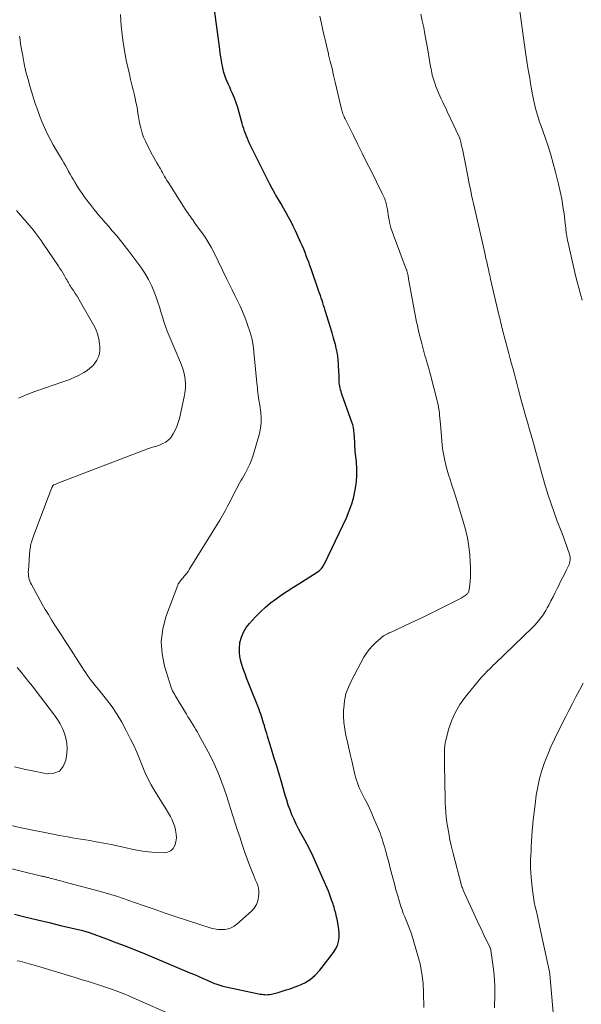
# Model space of a CAD drawing. Units: feet. Extents: x 1935000 to 1940022, y 545000 to 550000.
# Drawn here: x 1935394 to 1935489, y 546605 to 546770 of the extents above; entities that cross this region are included whole.
import ezdxf

# ---------------------------------------------------------------- set-up
doc = ezdxf.new("R2010")
doc.units = ezdxf.units.FT
doc.header["$LTSCALE"] = 100
doc.header["$MEASUREMENT"] = 0
doc.layers.add('CONTOUR INDEX', color=32, linetype='Continuous', lineweight=25)
doc.layers.add('CONTOUR INTERMEDIATE', color=40, linetype='Continuous', lineweight=15)

msp = doc.modelspace()

# ---------------------------------------------------------------- linework, layer by layer
at = {"layer": 'CONTOUR INDEX', "elevation": 940, "flags": 128}
msp.add_lwpolyline([(1935393.56, 546619.81), (1935395.49, 546619.33), (1935397.42, 546618.86), (1935399.35, 546618.4), (1935401.28, 546617.93), (1935404.76, 546617.1), (1935404.95, 546617.05), (1935405.14, 546617.01), (1935405.33, 546616.96), (1935405.52, 546616.9), (1935405.71, 546616.85), (1935405.9, 546616.79), (1935406.09, 546616.73), (1935406.27, 546616.66), (1935409.01, 546615.66), (1935410.56, 546615.08), (1935412.11, 546614.48), (1935413.64, 546613.87), (1935415.18, 546613.24), (1935423, 546609.98), (1935423.75, 546609.66), (1935424.5, 546609.35), (1935425.24, 546609.02), (1935425.99, 546608.7), (1935427.15, 546608.19), (1935427.32, 546608.12), (1935427.49, 546608.05), (1935427.66, 546607.99), (1935427.83, 546607.93), (1935428, 546607.88), (1935428.18, 546607.83), (1935428.35, 546607.79), (1935428.53, 546607.75), (1935434.8, 546606.4), (1935435.07, 546606.36), (1935435.33, 546606.32), (1935435.6, 546606.3), (1935435.87, 546606.29), (1935436.14, 546606.3), (1935436.4, 546606.33), (1935436.67, 546606.37), (1935436.93, 546606.43), (1935437.79, 546606.67), (1935438.48, 546606.87), (1935439.17, 546607.08), (1935439.85, 546607.3), (1935440.52, 546607.54), (1935441.29, 546607.83), (1935442.29, 546608.3), (1935443.21, 546608.87), (1935444.04, 546609.58), (1935444.78, 546610.39), (1935447.09, 546613.35), (1935447.46, 546613.93), (1935447.76, 546614.54), (1935447.93, 546615.2), (1935448.03, 546615.88), (1935448.03, 546616.58), (1935448, 546617.28), (1935447.9, 546617.98), (1935447.77, 546618.67), (1935447.54, 546619.64), (1935447.47, 546619.91), (1935447.41, 546620.18), (1935447.34, 546620.45), (1935447.26, 546620.71), (1935447.19, 546620.98), (1935447.11, 546621.25), (1935447.02, 546621.51), (1935446.93, 546621.77), (1935446.78, 546622.23), (1935446.61, 546622.71), (1935446.43, 546623.2), (1935446.24, 546623.68), (1935446.04, 546624.15), (1935444.94, 546626.72), (1935444.32, 546628.12), (1935443.68, 546629.51), (1935442.99, 546630.87), (1935442.27, 546632.23), (1935441.63, 546633.4), (1935441.22, 546634.16), (1935440.84, 546634.93), (1935440.48, 546635.72), (1935440.13, 546636.51), (1935439.81, 546637.31), (1935439.51, 546638.12), (1935439.24, 546638.94), (1935438.99, 546639.77), (1935438.29, 546642.2), (1935437.9, 546643.52), (1935437.51, 546644.85), (1935437.11, 546646.18), (1935436.7, 546647.5), (1935436.16, 546649.28), (1935436.03, 546649.71), (1935435.89, 546650.15), (1935435.76, 546650.58), (1935435.63, 546651.01), (1935435.6, 546651.11), (1935435.49, 546651.49), (1935435.37, 546651.88), (1935435.25, 546652.26), (1935435.14, 546652.65), (1935435.01, 546653.03), (1935434.88, 546653.41), (1935434.75, 546653.78), (1935434.6, 546654.16), (1935432.9, 546658.46), (1935432.57, 546659.31), (1935432.25, 546660.16), (1935431.94, 546661.02), (1935431.65, 546661.88), (1935431.43, 546662.74), (1935431.3, 546663.62), (1935431.3, 546664.5), (1935431.39, 546665.39), (1935431.4, 546665.44), (1935431.64, 546666.32), (1935431.97, 546667.15), (1935432.44, 546667.92), (1935433, 546668.64), (1935434.03, 546669.76), (1935434.83, 546670.57), (1935435.66, 546671.35), (1935436.54, 546672.07), (1935437.45, 546672.76), (1935438.39, 546673.41), (1935439.34, 546674.05), (1935440.3, 546674.67), (1935441.26, 546675.29), (1935444.38, 546677.26), (1935444.57, 546677.39), (1935444.76, 546677.54), (1935444.92, 546677.7), (1935445.08, 546677.86), (1935445.23, 546678.05), (1935445.36, 546678.24), (1935445.48, 546678.44), (1935445.59, 546678.64), (1935449.26, 546686.38), (1935449.74, 546687.52), (1935450.16, 546688.68), (1935450.49, 546689.87), (1935450.75, 546691.08), (1935450.8, 546691.36), (1935450.94, 546692.45), (1935451.02, 546693.54), (1935451.01, 546694.63), (1935450.94, 546695.73), (1935450.8, 546697.1), (1935450.76, 546697.51), (1935450.73, 546697.93), (1935450.71, 546698.34), (1935450.69, 546698.76), (1935450.67, 546699.18), (1935450.65, 546699.6), (1935450.63, 546700.01), (1935450.59, 546700.43), (1935450.58, 546700.56), (1935450.53, 546701.04), (1935450.44, 546701.51), (1935450.33, 546701.97), (1935450.18, 546702.43), (1935448.56, 546706.97), (1935448.47, 546707.26), (1935448.37, 546707.56), (1935448.29, 546707.86), (1935448.22, 546708.16), (1935448.16, 546708.46), (1935448.11, 546708.77), (1935448.08, 546709.08), (1935448.07, 546709.39), (1935448.06, 546709.43), (1935448.06, 546709.76), (1935448.05, 546710.1), (1935448.03, 546710.43), (1935448.02, 546710.76), (1935447.94, 546712.17), (1935447.89, 546712.84), (1935447.81, 546713.51), (1935447.7, 546714.17), (1935447.57, 546714.82), (1935447.41, 546715.48), (1935447.24, 546716.13), (1935447.06, 546716.77), (1935446.87, 546717.42), (1935445.72, 546721.17), (1935445.59, 546721.59), (1935445.45, 546722.01), (1935445.32, 546722.43), (1935445.18, 546722.84), (1935445.04, 546723.26), (1935444.9, 546723.67), (1935444.75, 546724.09), (1935444.61, 546724.5), (1935443.33, 546728.16), (1935443.14, 546728.71), (1935442.94, 546729.26), (1935442.74, 546729.81), (1935442.54, 546730.36), (1935442.33, 546730.9), (1935442.11, 546731.44), (1935441.88, 546731.98), (1935441.64, 546732.51), (1935440.72, 546734.52), (1935440.35, 546735.3), (1935439.97, 546736.07), (1935439.56, 546736.83), (1935439.15, 546737.58), (1935438.72, 546738.33), (1935438.29, 546739.07), (1935437.86, 546739.82), (1935437.43, 546740.56), (1935437.3, 546740.78), (1935436.81, 546741.64), (1935436.34, 546742.5), (1935435.89, 546743.38), (1935435.44, 546744.26), (1935433.02, 546749.2), (1935432.83, 546749.61), (1935432.65, 546750.02), (1935432.48, 546750.44), (1935432.32, 546750.86), (1935432.17, 546751.28), (1935432.03, 546751.71), (1935431.9, 546752.14), (1935431.78, 546752.57), (1935431.27, 546754.43), (1935431.03, 546755.24), (1935430.76, 546756.04), (1935430.46, 546756.82), (1935430.14, 546757.6), (1935429.88, 546758.16), (1935429.67, 546758.65), (1935429.46, 546759.14), (1935429.25, 546759.64), (1935429.04, 546760.13), (1935428.86, 546760.63), (1935428.69, 546761.14), (1935428.56, 546761.65), (1935428.45, 546762.17), (1935428.41, 546762.43), (1935428.3, 546763.08), (1935428.19, 546763.74), (1935428.09, 546764.39), (1935428, 546765.05), (1935427.01, 546772.51)], dxfattribs=at)
at = {"layer": 'CONTOUR INTERMEDIATE', "flags": 128}
for points, elevation in [([(1935488.86, 546722.89), (1935488.56, 546723.92), (1935488.27, 546724.95), (1935488, 546725.99), (1935487.75, 546727.03), (1935486.6, 546732.05), (1935486.53, 546732.36), (1935486.46, 546732.68), (1935486.39, 546732.99), (1935486.33, 546733.31), (1935486.3, 546733.48), (1935486.26, 546733.71), (1935486.22, 546733.94), (1935486.19, 546734.17), (1935486.16, 546734.4), (1935486.13, 546734.63), (1935486.1, 546734.86), (1935486.08, 546735.09), (1935486.05, 546735.32), (1935485.8, 546737.39), (1935485.63, 546738.65), (1935485.43, 546739.91), (1935485.17, 546741.15), (1935484.89, 546742.39), (1935484.39, 546744.41), (1935484, 546745.87), (1935483.58, 546747.32), (1935483.13, 546748.76), (1935482.64, 546750.19), (1935481.89, 546752.3), (1935481.76, 546752.67), (1935481.63, 546753.04), (1935481.51, 546753.41), (1935481.39, 546753.78), (1935481.27, 546754.16), (1935481.17, 546754.54), (1935481.07, 546754.91), (1935480.98, 546755.3), (1935480.91, 546755.58), (1935480.8, 546756.1), (1935480.69, 546756.62), (1935480.58, 546757.15), (1935480.48, 546757.67), (1935480.35, 546758.38), (1935480.2, 546759.26), (1935480.04, 546760.15), (1935479.9, 546761.03), (1935479.75, 546761.92), (1935479.4, 546764.14), (1935479.28, 546764.94), (1935479.16, 546765.73), (1935479.04, 546766.53), (1935478.93, 546767.33), (1935478.31, 546771.89)], 952), ([(1935384.84, 546629.42), (1935398.07, 546626.21), (1935398.21, 546626.18), (1935398.36, 546626.14), (1935398.5, 546626.11), (1935398.65, 546626.07), (1935398.79, 546626.04), (1935398.94, 546626.01), (1935399.08, 546625.97), (1935399.23, 546625.94), (1935399.45, 546625.88), (1935399.7, 546625.82), (1935399.96, 546625.76), (1935400.21, 546625.69), (1935400.47, 546625.63), (1935400.52, 546625.61), (1935400.79, 546625.54), (1935401.07, 546625.47), (1935401.35, 546625.4), (1935401.63, 546625.32), (1935407.97, 546623.62), (1935408.56, 546623.46), (1935409.14, 546623.3), (1935409.72, 546623.12), (1935410.3, 546622.95), (1935410.88, 546622.76), (1935411.45, 546622.58), (1935412.03, 546622.38), (1935412.6, 546622.18), (1935415.15, 546621.28), (1935417, 546620.63), (1935418.85, 546620), (1935420.71, 546619.38), (1935422.57, 546618.77), (1935426.58, 546617.47), (1935427.14, 546617.33), (1935427.7, 546617.23), (1935428.27, 546617.21), (1935428.84, 546617.23), (1935429.4, 546617.34), (1935429.93, 546617.51), (1935430.41, 546617.78), (1935430.87, 546618.12), (1935433.32, 546620.3), (1935433.79, 546620.83), (1935434.16, 546621.41), (1935434.39, 546622.05), (1935434.52, 546622.74), (1935434.56, 546623.23), (1935434.56, 546623.71), (1935434.51, 546624.18), (1935434.39, 546624.64), (1935434.22, 546625.1), (1935434.02, 546625.54), (1935433.83, 546625.99), (1935433.65, 546626.44), (1935433.47, 546626.9), (1935433.02, 546628.06), (1935432.63, 546629.11), (1935432.24, 546630.15), (1935431.88, 546631.2), (1935431.53, 546632.26), (1935431.41, 546632.61), (1935431.01, 546633.84), (1935430.62, 546635.08), (1935430.22, 546636.32), (1935429.83, 546637.55), (1935429.48, 546638.68), (1935429.12, 546639.76), (1935428.76, 546640.84), (1935428.37, 546641.91), (1935427.97, 546642.98), (1935427.54, 546644.03), (1935427.09, 546645.07), (1935426.59, 546646.09), (1935426.06, 546647.09), (1935424.52, 546649.9), (1935424.27, 546650.35), (1935424.01, 546650.79), (1935423.74, 546651.23), (1935423.47, 546651.67), (1935423.2, 546652.1), (1935422.93, 546652.54), (1935422.66, 546652.97), (1935422.4, 546653.41), (1935421.02, 546655.71), (1935420.86, 546655.98), (1935420.7, 546656.24), (1935420.54, 546656.5), (1935420.38, 546656.77), (1935420.23, 546657.03), (1935420.09, 546657.31), (1935419.97, 546657.59), (1935419.87, 546657.88), (1935418.74, 546661.46), (1935418.32, 546663.53), (1935418.16, 546665.6), (1935418.43, 546667.66), (1935418.97, 546669.71), (1935420.98, 546675.07), (1935421.05, 546675.25), (1935421.14, 546675.41), (1935421.24, 546675.57), (1935421.35, 546675.72), (1935421.48, 546675.86), (1935421.6, 546676), (1935421.72, 546676.15), (1935421.84, 546676.29), (1935422.05, 546676.54), (1935422.27, 546676.81), (1935422.49, 546677.09), (1935422.69, 546677.37), (1935422.88, 546677.67), (1935428, 546685.98), (1935428.46, 546686.75), (1935428.9, 546687.53), (1935429.33, 546688.32), (1935429.74, 546689.12), (1935430.15, 546689.95), (1935430.35, 546690.34), (1935430.55, 546690.73), (1935430.75, 546691.12), (1935430.96, 546691.51), (1935431.17, 546691.89), (1935431.38, 546692.28), (1935431.6, 546692.66), (1935431.82, 546693.04), (1935432.27, 546693.81), (1935432.68, 546694.59), (1935433.06, 546695.38), (1935433.37, 546696.2), (1935433.65, 546697.04), (1935434.67, 546700.53), (1935434.86, 546701.4), (1935434.98, 546702.27), (1935434.98, 546703.15), (1935434.92, 546704.03), (1935434.74, 546705.29), (1935434.69, 546705.58), (1935434.65, 546705.88), (1935434.59, 546706.18), (1935434.53, 546706.47), (1935434.5, 546706.6), (1935434.46, 546706.83), (1935434.43, 546707.06), (1935434.4, 546707.3), (1935434.38, 546707.53), (1935434.37, 546707.77), (1935434.35, 546708), (1935434.34, 546708.24), (1935434.31, 546708.47), (1935433.75, 546714.16), (1935433.59, 546715.34), (1935433.37, 546716.5), (1935433.06, 546717.65), (1935432.69, 546718.77), (1935432.56, 546719.13), (1935432.2, 546720.07), (1935431.82, 546720.99), (1935431.41, 546721.91), (1935430.98, 546722.81), (1935430.54, 546723.71), (1935430.1, 546724.61), (1935429.66, 546725.51), (1935429.22, 546726.41), (1935427.01, 546730.97), (1935426.56, 546731.82), (1935426.08, 546732.66), (1935425.56, 546733.47), (1935425, 546734.25), (1935424.09, 546735.46), (1935423.97, 546735.63), (1935423.84, 546735.81), (1935423.72, 546735.98), (1935423.61, 546736.16), (1935423.58, 546736.21), (1935423.48, 546736.37), (1935423.37, 546736.52), (1935423.27, 546736.68), (1935423.17, 546736.84), (1935423.06, 546736.99), (1935422.95, 546737.14), (1935422.84, 546737.29), (1935422.72, 546737.44), (1935422.69, 546737.49), (1935422.55, 546737.66), (1935422.43, 546737.83), (1935422.3, 546738.01), (1935422.18, 546738.19), (1935419.33, 546742.71), (1935419.13, 546743.02), (1935418.94, 546743.34), (1935418.75, 546743.66), (1935418.57, 546743.98), (1935418.39, 546744.31), (1935418.21, 546744.63), (1935418.03, 546744.95), (1935417.84, 546745.27), (1935417.7, 546745.5), (1935417.45, 546745.94), (1935417.2, 546746.38), (1935416.96, 546746.83), (1935416.72, 546747.27), (1935415.83, 546748.96), (1935415.52, 546749.61), (1935415.23, 546750.27), (1935415, 546750.95), (1935414.79, 546751.64), (1935414.75, 546751.81), (1935414.6, 546752.43), (1935414.47, 546753.04), (1935414.36, 546753.66), (1935414.27, 546754.29), (1935414.17, 546754.91), (1935414.07, 546755.53), (1935413.94, 546756.15), (1935413.8, 546756.76), (1935413.67, 546757.31), (1935413.46, 546758.19), (1935413.25, 546759.08), (1935413.04, 546759.97), (1935412.84, 546760.85), (1935412.32, 546763.22), (1935411.95, 546765.12), (1935411.65, 546767.03), (1935411.45, 546768.96), (1935411.33, 546770.89)], 936), ([(1935462.28, 546604.14), (1935462.23, 546606.59), (1935462.14, 546608.23), (1935461.95, 546609.86), (1935461.63, 546611.47), (1935461.21, 546613.06), (1935460.17, 546616.5), (1935459.97, 546617.08), (1935459.77, 546617.67), (1935459.54, 546618.24), (1935459.29, 546618.81), (1935459.05, 546619.38), (1935458.82, 546619.95), (1935458.61, 546620.53), (1935458.42, 546621.12), (1935458.18, 546621.91), (1935457.88, 546622.9), (1935457.59, 546623.89), (1935457.32, 546624.89), (1935457.05, 546625.89), (1935456.69, 546627.32), (1935456.5, 546628.03), (1935456.31, 546628.75), (1935456.11, 546629.46), (1935455.92, 546630.18), (1935455.76, 546630.75), (1935455.64, 546631.18), (1935455.51, 546631.6), (1935455.39, 546632.03), (1935455.26, 546632.45), (1935455.12, 546632.87), (1935454.97, 546633.29), (1935454.81, 546633.7), (1935454.65, 546634.11), (1935453.9, 546635.89), (1935453.52, 546636.74), (1935453.14, 546637.59), (1935452.73, 546638.43), (1935452.31, 546639.26), (1935451.91, 546640.03), (1935451.69, 546640.47), (1935451.49, 546640.92), (1935451.3, 546641.38), (1935451.12, 546641.85), (1935450.97, 546642.32), (1935450.82, 546642.8), (1935450.69, 546643.28), (1935450.57, 546643.76), (1935450.16, 546645.58), (1935449.91, 546646.65), (1935449.67, 546647.71), (1935449.43, 546648.77), (1935449.19, 546649.83), (1935448.99, 546650.9), (1935448.85, 546651.97), (1935448.8, 546653.05), (1935448.8, 546654.14), (1935448.81, 546654.41), (1935448.95, 546655.62), (1935449.2, 546656.79), (1935449.6, 546657.92), (1935450.1, 546659.02), (1935452.22, 546662.94), (1935452.64, 546663.62), (1935453.1, 546664.27), (1935453.63, 546664.86), (1935454.2, 546665.43), (1935455.05, 546666.18), (1935455.24, 546666.33), (1935455.43, 546666.47), (1935455.63, 546666.6), (1935455.83, 546666.71), (1935456.05, 546666.82), (1935456.26, 546666.93), (1935456.47, 546667.03), (1935456.69, 546667.13), (1935458.79, 546668.11), (1935460.06, 546668.71), (1935461.32, 546669.31), (1935462.58, 546669.92), (1935463.83, 546670.54), (1935468.52, 546672.89), (1935468.71, 546672.98), (1935468.88, 546673.09), (1935469.06, 546673.2), (1935469.23, 546673.32), (1935469.35, 546673.41), (1935469.45, 546673.49), (1935469.54, 546673.58), (1935469.62, 546673.68), (1935469.69, 546673.79), (1935469.75, 546673.9), (1935469.8, 546674.02), (1935469.84, 546674.14), (1935469.86, 546674.26), (1935470.02, 546675.65), (1935470.09, 546676.46), (1935470.13, 546677.28), (1935470.12, 546678.1), (1935470.07, 546678.93), (1935469.97, 546680.15), (1935469.81, 546681.57), (1935469.58, 546682.98), (1935469.27, 546684.38), (1935468.89, 546685.76), (1935467.92, 546688.92), (1935467.64, 546689.83), (1935467.35, 546690.74), (1935467.05, 546691.65), (1935466.75, 546692.56), (1935466.68, 546692.77), (1935466.42, 546693.57), (1935466.18, 546694.38), (1935465.97, 546695.19), (1935465.77, 546696.01), (1935465.61, 546696.83), (1935465.46, 546697.66), (1935465.36, 546698.49), (1935465.27, 546699.33), (1935465.05, 546702.08), (1935465.01, 546702.58), (1935464.97, 546703.07), (1935464.92, 546703.57), (1935464.87, 546704.06), (1935464.81, 546704.55), (1935464.73, 546705.04), (1935464.64, 546705.53), (1935464.52, 546706.01), (1935463.4, 546710.34), (1935463.22, 546711), (1935463.04, 546711.66), (1935462.85, 546712.32), (1935462.65, 546712.97), (1935462.45, 546713.63), (1935462.26, 546714.28), (1935462.08, 546714.94), (1935461.91, 546715.6), (1935461.59, 546716.86), (1935461.44, 546717.45), (1935461.31, 546718.04), (1935461.18, 546718.63), (1935461.06, 546719.23), (1935460.94, 546719.82), (1935460.82, 546720.42), (1935460.71, 546721.01), (1935460.6, 546721.61), (1935459.72, 546726.46), (1935459.69, 546726.65), (1935459.65, 546726.83), (1935459.61, 546727.02), (1935459.58, 546727.21), (1935459.53, 546727.42), (1935459.51, 546727.5), (1935459.49, 546727.59), (1935459.47, 546727.67), (1935459.44, 546727.76), (1935459.41, 546727.84), (1935459.39, 546727.93), (1935459.36, 546728.01), (1935459.32, 546728.09), (1935457.16, 546733.79), (1935456.94, 546734.43), (1935456.74, 546735.07), (1935456.58, 546735.73), (1935456.45, 546736.39), (1935456.36, 546736.87), (1935456.29, 546737.3), (1935456.21, 546737.72), (1935456.14, 546738.14), (1935456.06, 546738.57), (1935455.99, 546738.91), (1935455.94, 546739.16), (1935455.87, 546739.41), (1935455.79, 546739.65), (1935455.7, 546739.89), (1935455.6, 546740.12), (1935455.5, 546740.35), (1935455.39, 546740.58), (1935455.28, 546740.81), (1935453.41, 546744.59), (1935452.67, 546746.08), (1935451.93, 546747.57), (1935451.19, 546749.06), (1935450.45, 546750.56), (1935449.13, 546753.21), (1935449.05, 546753.37), (1935448.97, 546753.54), (1935448.89, 546753.71), (1935448.82, 546753.87), (1935448.78, 546753.96), (1935448.73, 546754.09), (1935448.68, 546754.21), (1935448.64, 546754.34), (1935448.59, 546754.47), (1935448.56, 546754.6), (1935448.52, 546754.73), (1935448.49, 546754.86), (1935448.45, 546754.99), (1935447.4, 546759.48), (1935447.12, 546760.63), (1935446.85, 546761.79), (1935446.57, 546762.95), (1935446.29, 546764.11), (1935446.24, 546764.33), (1935445.99, 546765.37), (1935445.74, 546766.42), (1935445.49, 546767.47), (1935445.25, 546768.52), (1935445.01, 546769.57), (1935444.78, 546770.61)], 944), ([(1935474.15, 546604.06), (1935474.18, 546606.36), (1935474.16, 546607.62), (1935474.11, 546608.87), (1935474, 546610.12), (1935473.86, 546611.37), (1935473.53, 546613.75), (1935473.53, 546613.8), (1935473.52, 546613.86), (1935473.5, 546613.91), (1935473.49, 546613.96), (1935473.47, 546614.02), (1935473.45, 546614.07), (1935473.43, 546614.12), (1935473.41, 546614.17), (1935472.84, 546615.32), (1935472.53, 546615.95), (1935472.23, 546616.57), (1935471.93, 546617.21), (1935471.64, 546617.84), (1935468.89, 546623.85), (1935468.81, 546624.04), (1935468.74, 546624.23), (1935468.67, 546624.42), (1935468.61, 546624.62), (1935467.19, 546630), (1935466.91, 546631.13), (1935466.66, 546632.27), (1935466.44, 546633.42), (1935466.25, 546634.57), (1935466.14, 546635.27), (1935466.03, 546636.08), (1935465.95, 546636.89), (1935465.9, 546637.7), (1935465.86, 546638.51), (1935465.85, 546639.33), (1935465.83, 546640.14), (1935465.82, 546640.96), (1935465.81, 546641.77), (1935465.76, 546645.04), (1935465.75, 546645.55), (1935465.75, 546646.05), (1935465.74, 546646.56), (1935465.73, 546647.06), (1935465.74, 546647.56), (1935465.78, 546648.06), (1935465.87, 546648.56), (1935465.98, 546649.05), (1935466.49, 546650.98), (1935466.97, 546652.39), (1935467.56, 546653.74), (1935468.32, 546655.01), (1935469.19, 546656.22), (1935471.96, 546659.58), (1935472.02, 546659.66), (1935472.08, 546659.73), (1935472.15, 546659.8), (1935472.21, 546659.86), (1935472.28, 546659.93), (1935472.35, 546660), (1935472.42, 546660.07), (1935472.48, 546660.13), (1935472.98, 546660.64), (1935473.29, 546660.97), (1935473.61, 546661.29), (1935473.93, 546661.6), (1935474.25, 546661.92), (1935480.52, 546667.97), (1935480.88, 546668.33), (1935481.23, 546668.71), (1935481.56, 546669.1), (1935481.88, 546669.5), (1935482.18, 546669.91), (1935482.47, 546670.34), (1935482.73, 546670.78), (1935482.98, 546671.22), (1935483.23, 546671.71), (1935483.6, 546672.4), (1935483.96, 546673.1), (1935484.31, 546673.8), (1935484.67, 546674.51), (1935484.92, 546675.02), (1935485.23, 546675.64), (1935485.55, 546676.26), (1935485.86, 546676.89), (1935486.17, 546677.51), (1935486.56, 546678.29), (1935486.66, 546678.53), (1935486.75, 546678.77), (1935486.8, 546679.02), (1935486.84, 546679.27), (1935486.85, 546679.53), (1935486.83, 546679.78), (1935486.79, 546680.03), (1935486.72, 546680.27), (1935486.4, 546681.19), (1935486.16, 546681.9), (1935485.9, 546682.6), (1935485.64, 546683.3), (1935485.38, 546683.99), (1935484.68, 546685.79), (1935484.14, 546687.24), (1935483.63, 546688.69), (1935483.16, 546690.16), (1935482.71, 546691.64), (1935482.66, 546691.8), (1935482.26, 546693.2), (1935481.86, 546694.61), (1935481.46, 546696.02), (1935481.07, 546697.43), (1935480.83, 546698.3), (1935480.56, 546699.27), (1935480.29, 546700.24), (1935480.01, 546701.21), (1935479.74, 546702.18), (1935479.71, 546702.27), (1935479.42, 546703.29), (1935479.13, 546704.31), (1935478.85, 546705.33), (1935478.58, 546706.35), (1935478.17, 546707.86), (1935477.94, 546708.73), (1935477.7, 546709.59), (1935477.47, 546710.46), (1935477.24, 546711.33), (1935477.01, 546712.19), (1935476.78, 546713.06), (1935476.55, 546713.93), (1935476.32, 546714.79), (1935475.55, 546717.69), (1935475.46, 546718.01), (1935475.38, 546718.32), (1935475.3, 546718.64), (1935475.23, 546718.95), (1935475.15, 546719.27), (1935475.07, 546719.59), (1935475, 546719.9), (1935474.92, 546720.22), (1935473.48, 546726.43), (1935473.43, 546726.63), (1935473.38, 546726.83), (1935473.34, 546727.03), (1935473.29, 546727.24), (1935473.25, 546727.44), (1935473.2, 546727.64), (1935473.16, 546727.84), (1935473.11, 546728.04), (1935472.95, 546728.78), (1935472.83, 546729.35), (1935472.7, 546729.92), (1935472.57, 546730.49), (1935472.44, 546731.06), (1935470.93, 546737.66), (1935470.77, 546738.38), (1935470.6, 546739.11), (1935470.45, 546739.83), (1935470.29, 546740.56), (1935470.14, 546741.28), (1935469.99, 546742.01), (1935469.85, 546742.73), (1935469.7, 546743.46), (1935469.09, 546746.6), (1935468.98, 546747.15), (1935468.86, 546747.7), (1935468.74, 546748.25), (1935468.61, 546748.8), (1935468.4, 546749.71), (1935468.37, 546749.81), (1935468.35, 546749.9), (1935468.32, 546749.99), (1935468.29, 546750.08), (1935468.26, 546750.17), (1935468.22, 546750.26), (1935468.18, 546750.34), (1935468.15, 546750.43), (1935466.18, 546754.6), (1935465.94, 546755.12), (1935465.69, 546755.64), (1935465.44, 546756.16), (1935465.2, 546756.68), (1935464.95, 546757.2), (1935464.72, 546757.73), (1935464.51, 546758.26), (1935464.3, 546758.79), (1935464.1, 546759.34), (1935463.98, 546759.68), (1935463.87, 546760.02), (1935463.78, 546760.36), (1935463.69, 546760.7), (1935463.62, 546761.05), (1935463.54, 546761.4), (1935463.48, 546761.75), (1935463.41, 546762.1), (1935462.87, 546765.28), (1935462.66, 546766.41), (1935462.46, 546767.54), (1935462.24, 546768.66), (1935462.01, 546769.78), (1935461.77, 546770.9)], 948), ([(1935392.78, 546634.75), (1935394.69, 546634.32), (1935400.3, 546633.18), (1935401.04, 546633.03), (1935401.77, 546632.9), (1935402.5, 546632.77), (1935403.24, 546632.65), (1935403.97, 546632.53), (1935404.7, 546632.41), (1935405.44, 546632.29), (1935406.17, 546632.16), (1935407.25, 546631.97), (1935408.52, 546631.73), (1935409.78, 546631.49), (1935411.04, 546631.22), (1935412.3, 546630.95), (1935413.25, 546630.74), (1935414.37, 546630.52), (1935415.49, 546630.35), (1935416.61, 546630.23), (1935417.74, 546630.16), (1935418.67, 546630.13), (1935419.26, 546630.23), (1935419.77, 546630.44), (1935420.16, 546630.84), (1935420.48, 546631.35), (1935420.65, 546631.98), (1935420.73, 546632.62), (1935420.7, 546633.27), (1935420.59, 546633.91), (1935420.44, 546634.46), (1935420.24, 546635.06), (1935420.01, 546635.66), (1935419.73, 546636.23), (1935419.41, 546636.78), (1935419.07, 546637.33), (1935418.73, 546637.87), (1935418.39, 546638.42), (1935418.05, 546638.96), (1935417.1, 546640.49), (1935416.5, 546641.53), (1935415.93, 546642.58), (1935415.43, 546643.67), (1935414.97, 546644.78), (1935414.52, 546645.9), (1935414.06, 546647.01), (1935413.56, 546648.11), (1935413.04, 546649.19), (1935412.32, 546650.66), (1935411.59, 546652.03), (1935410.8, 546653.35), (1935409.93, 546654.62), (1935409, 546655.85), (1935407.69, 546657.45), (1935407.37, 546657.85), (1935407.05, 546658.26), (1935406.73, 546658.66), (1935406.41, 546659.07), (1935406.1, 546659.48), (1935405.79, 546659.9), (1935405.5, 546660.32), (1935405.22, 546660.75), (1935402.56, 546664.9), (1935402, 546665.77), (1935401.45, 546666.63), (1935400.89, 546667.5), (1935400.32, 546668.36), (1935399.77, 546669.23), (1935399.23, 546670.1), (1935398.7, 546670.99), (1935398.2, 546671.88), (1935396.39, 546675.16), (1935396.25, 546675.43), (1935396.13, 546675.72), (1935396.03, 546676.02), (1935395.95, 546676.32), (1935395.9, 546676.62), (1935395.87, 546676.93), (1935395.86, 546677.24), (1935395.88, 546677.56), (1935395.89, 546677.75), (1935395.93, 546678.16), (1935395.96, 546678.57), (1935396, 546678.98), (1935396.03, 546679.39), (1935396.14, 546680.94), (1935396.17, 546681.2), (1935396.21, 546681.47), (1935396.25, 546681.73), (1935396.31, 546681.99), (1935396.38, 546682.24), (1935396.46, 546682.5), (1935396.54, 546682.75), (1935396.63, 546683), (1935399.18, 546689.82), (1935399.29, 546690.11), (1935399.4, 546690.41), (1935399.52, 546690.7), (1935399.63, 546690.99), (1935399.82, 546691.46), (1935399.85, 546691.52), (1935399.87, 546691.57), (1935399.9, 546691.62), (1935399.93, 546691.67), (1935399.97, 546691.74), (1935399.98, 546691.76), (1935400, 546691.77), (1935400.01, 546691.79), (1935400.03, 546691.8), (1935400.1, 546691.86), (1935400.11, 546691.87), (1935400.13, 546691.88), (1935400.15, 546691.89), (1935400.17, 546691.9), (1935400.37, 546691.98), (1935400.48, 546692.03), (1935400.6, 546692.07), (1935400.72, 546692.12), (1935400.84, 546692.16), (1935416.04, 546697.98), (1935416.27, 546698.06), (1935416.51, 546698.14), (1935416.74, 546698.2), (1935416.98, 546698.27), (1935417.22, 546698.33), (1935417.45, 546698.4), (1935417.68, 546698.48), (1935417.91, 546698.57), (1935418.46, 546698.81), (1935418.93, 546699.06), (1935419.35, 546699.37), (1935419.71, 546699.74), (1935420.03, 546700.17), (1935420.19, 546700.44), (1935420.52, 546701.05), (1935420.81, 546701.68), (1935421.04, 546702.34), (1935421.22, 546703.01), (1935422.02, 546706.65), (1935422.15, 546707.37), (1935422.23, 546708.1), (1935422.23, 546708.84), (1935422.19, 546709.57), (1935422.07, 546710.3), (1935421.92, 546711.02), (1935421.7, 546711.72), (1935421.44, 546712.41), (1935419.52, 546716.91), (1935419.2, 546717.7), (1935418.9, 546718.5), (1935418.62, 546719.31), (1935418.37, 546720.13), (1935418.13, 546720.95), (1935417.88, 546721.77), (1935417.6, 546722.58), (1935417.32, 546723.39), (1935417.06, 546724.12), (1935416.59, 546725.26), (1935416.05, 546726.37), (1935415.42, 546727.43), (1935414.73, 546728.45), (1935412.58, 546731.34), (1935411.98, 546732.13), (1935411.36, 546732.92), (1935410.72, 546733.69), (1935410.07, 546734.45), (1935409.96, 546734.56), (1935409.36, 546735.26), (1935408.75, 546735.95), (1935408.16, 546736.65), (1935407.56, 546737.36), (1935407.43, 546737.51), (1935406.91, 546738.14), (1935406.39, 546738.78), (1935405.89, 546739.43), (1935405.39, 546740.08), (1935405.32, 546740.17), (1935404.88, 546740.79), (1935404.45, 546741.42), (1935404.05, 546742.07), (1935403.66, 546742.72), (1935403.45, 546743.09), (1935403.18, 546743.57), (1935402.9, 546744.05), (1935402.63, 546744.53), (1935402.36, 546745.01), (1935402.08, 546745.49), (1935401.8, 546745.97), (1935401.53, 546746.45), (1935401.25, 546746.93), (1935400.59, 546748.04), (1935400.05, 546748.98), (1935399.53, 546749.94), (1935399.05, 546750.91), (1935398.59, 546751.89), (1935398.16, 546752.89), (1935397.76, 546753.9), (1935397.39, 546754.92), (1935397.04, 546755.95), (1935396.2, 546758.65), (1935395.82, 546759.95), (1935395.47, 546761.26), (1935395.18, 546762.58), (1935394.92, 546763.92), (1935394.68, 546765.32), (1935394.57, 546765.96), (1935394.48, 546766.59), (1935394.4, 546767.23)], 932), ([(1935394.21, 546706.43), (1935395.12, 546706.84), (1935396.04, 546707.21), (1935396.97, 546707.56), (1935401.82, 546709.22), (1935402.69, 546709.55), (1935403.55, 546709.91), (1935404.38, 546710.33), (1935405.19, 546710.78), (1935405.73, 546711.11), (1935406.22, 546711.46), (1935406.67, 546711.86), (1935407.05, 546712.32), (1935407.39, 546712.82), (1935407.63, 546713.37), (1935407.81, 546713.93), (1935407.88, 546714.52), (1935407.88, 546715.12), (1935407.83, 546715.59), (1935407.7, 546716.42), (1935407.5, 546717.23), (1935407.2, 546718.01), (1935406.83, 546718.77), (1935404.63, 546722.59), (1935404.34, 546723.08), (1935404.05, 546723.56), (1935403.74, 546724.04), (1935403.43, 546724.51), (1935403.08, 546725.04), (1935402.94, 546725.25), (1935402.8, 546725.46), (1935402.68, 546725.68), (1935402.55, 546725.9), (1935402.43, 546726.12), (1935402.31, 546726.34), (1935402.18, 546726.56), (1935402.06, 546726.78), (1935401.86, 546727.11), (1935401.64, 546727.49), (1935401.41, 546727.87), (1935401.17, 546728.24), (1935400.92, 546728.61), (1935398.31, 546732.48), (1935398, 546732.93), (1935397.69, 546733.37), (1935397.37, 546733.81), (1935397.04, 546734.24), (1935396.71, 546734.66), (1935396.37, 546735.09), (1935396.02, 546735.5), (1935395.67, 546735.91), (1935394.58, 546737.15), (1935393.89, 546737.94)], 928), ([(1935393.52, 546644.54), (1935395.17, 546644.16), (1935396.82, 546643.81), (1935398.48, 546643.47), (1935398.99, 546643.37), (1935400.13, 546643.46), (1935401.08, 546643.83), (1935401.73, 546644.61), (1935402.17, 546645.67), (1935402.32, 546646.78), (1935402.36, 546647.64), (1935402.33, 546648.5), (1935402.17, 546649.34), (1935401.94, 546650.17), (1935401.6, 546650.98), (1935401.21, 546651.76), (1935400.76, 546652.5), (1935400.26, 546653.22), (1935397.16, 546657.28), (1935396.55, 546658.08), (1935395.92, 546658.87), (1935395.29, 546659.65), (1935394.65, 546660.43), (1935394, 546661.2)], 928), ([(1935484.11, 546602.03), (1935483.53, 546608.44), (1935483.51, 546608.65), (1935483.49, 546608.86), (1935483.47, 546609.07), (1935483.46, 546609.29), (1935483.43, 546609.57), (1935483.43, 546609.64), (1935483.42, 546609.71), (1935483.41, 546609.78), (1935483.4, 546609.85), (1935483.4, 546609.92), (1935483.38, 546609.99), (1935483.37, 546610.06), (1935483.36, 546610.13), (1935481.69, 546617.85), (1935481.51, 546618.65), (1935481.34, 546619.45), (1935481.16, 546620.25), (1935480.98, 546621.05), (1935480.81, 546621.85), (1935480.66, 546622.66), (1935480.55, 546623.47), (1935480.45, 546624.28), (1935480.28, 546626.05), (1935480.22, 546626.79), (1935480.18, 546627.52), (1935480.18, 546628.26), (1935480.19, 546629), (1935480.22, 546629.74), (1935480.26, 546630.48), (1935480.3, 546631.22), (1935480.35, 546631.95), (1935480.42, 546633.07), (1935480.52, 546634.36), (1935480.64, 546635.65), (1935480.78, 546636.94), (1935480.94, 546638.23), (1935481.15, 546639.79), (1935481.39, 546641.19), (1935481.68, 546642.58), (1935482.08, 546643.93), (1935482.53, 546645.28), (1935483.06, 546646.6), (1935483.61, 546647.91), (1935484.2, 546649.2), (1935484.83, 546650.48), (1935486.05, 546652.9), (1935486.63, 546654.03), (1935487.22, 546655.16), (1935487.81, 546656.29), (1935488.41, 546657.41), (1935488.46, 546657.51), (1935489.04, 546658.58)], 952), ([(1935394.01, 546611.99), (1935394.42, 546611.9), (1935394.83, 546611.8), (1935395.23, 546611.7), (1935395.63, 546611.59), (1935396.03, 546611.48), (1935396.44, 546611.36), (1935396.84, 546611.25), (1935397.24, 546611.13), (1935403.71, 546609.17), (1935404.92, 546608.8), (1935406.12, 546608.43), (1935407.32, 546608.04), (1935408.51, 546607.65), (1935410.02, 546607.14), (1935410.46, 546606.99), (1935410.9, 546606.83), (1935411.33, 546606.66), (1935411.77, 546606.49), (1935412.2, 546606.31), (1935412.63, 546606.13), (1935413.06, 546605.95), (1935413.49, 546605.76), (1935420.56, 546602.62)], 944)]:
    msp.add_lwpolyline(points, dxfattribs=dict(at, elevation=elevation))

doc.saveas('drawing.dxf')
